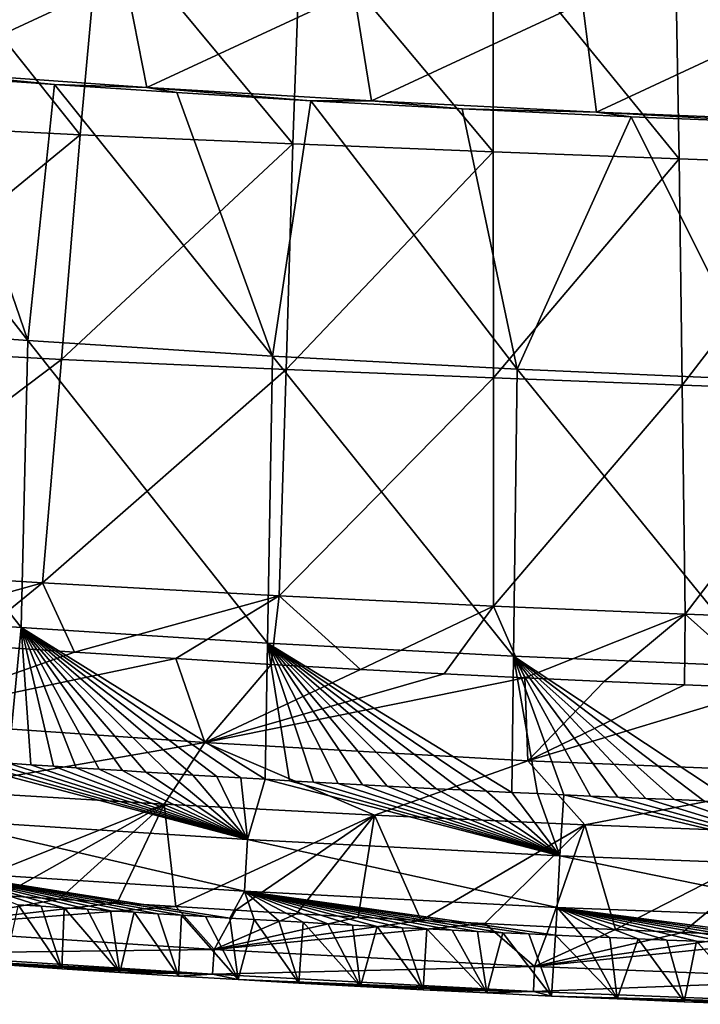
# Model space of a CAD drawing. Units: millimetres. Extents: x -302 to 303, y -411 to 69.
# Drawn here: x -89 to -47, y -410 to -350 of the extents above; entities that cross this region are included whole.
import ezdxf

# ---------------------------------------------------------------- set-up
doc = ezdxf.new("R2010")
doc.units = ezdxf.units.MM
doc.header["$LTSCALE"] = 65.185185
for name, color, linetype in [('57', 7, 'CONTINUOUS'), ('58', 7, 'CONTINUOUS'), ('60', 7, 'CONTINUOUS'), ('63', 7, 'CONTINUOUS'), ('79', 7, 'CONTINUOUS'), ('80', 7, 'CONTINUOUS'), ('83', 7, 'CONTINUOUS'), ('94', 7, 'CONTINUOUS')]:
    doc.layers.add(name, color=color, linetype=linetype)

msp = doc.modelspace()

# ---------------------------------------------------------------- linework, layer by layer
at = {"layer": '57', "linetype": 'Continuous'}
for points in [[(-94.068, -396.924, -39.343), (-79.945, -397.765, -39.37), (-93.14, -403.057, -37.509), (-94.068, -396.924, -39.343)], [(-93.14, -403.057, -37.509), (-79.945, -397.765, -39.37), (-89.745, -403.288, -37.509), (-93.14, -403.057, -37.509)], [(-89.745, -403.288, -37.509), (-79.945, -397.765, -39.37), (-86.295, -403.516, -37.509), (-89.745, -403.288, -37.509)], [(-86.295, -403.516, -37.509), (-79.945, -397.765, -39.37), (-82.786, -403.742, -37.508), (-86.295, -403.516, -37.509)], [(-82.786, -403.742, -37.508), (-79.945, -397.765, -39.37), (-79.222, -403.964, -37.508), (-82.786, -403.742, -37.508)], [(-79.945, -397.765, -39.37), (-67.2, -398.429, -39.392), (-79.222, -403.964, -37.508), (-79.945, -397.765, -39.37)], [(-79.222, -403.964, -37.508), (-67.2, -398.429, -39.392), (-75.603, -404.181, -37.508), (-79.222, -403.964, -37.508)], [(-75.603, -404.181, -37.508), (-67.2, -398.429, -39.392), (-71.928, -404.394, -37.508), (-75.603, -404.181, -37.508)], [(-71.928, -404.394, -37.508), (-67.2, -398.429, -39.392), (-68.191, -404.601, -37.508), (-71.928, -404.394, -37.508)], [(-68.191, -404.601, -37.508), (-67.2, -398.429, -39.392), (-64.39, -404.802, -37.508), (-68.191, -404.601, -37.508)], [(-67.2, -398.429, -39.392), (-54.47, -399.01, -39.406), (-64.39, -404.802, -37.508), (-67.2, -398.429, -39.392)], [(-64.39, -404.802, -37.508), (-54.47, -399.01, -39.406), (-60.529, -404.996, -37.508), (-64.39, -404.802, -37.508)], [(-60.529, -404.996, -37.508), (-54.47, -399.01, -39.406), (-56.608, -405.182, -37.508), (-60.529, -404.996, -37.508)], [(-56.608, -405.182, -37.508), (-54.47, -399.01, -39.406), (-52.624, -405.36, -37.508), (-56.608, -405.182, -37.508)], [(-54.47, -399.01, -39.406), (-41.275, -399.513, -39.412), (-52.624, -405.36, -37.508), (-54.47, -399.01, -39.406)], [(-52.624, -405.36, -37.508), (-41.275, -399.513, -39.412), (-48.572, -405.528, -37.508), (-52.624, -405.36, -37.508)], [(-48.572, -405.528, -37.508), (-41.275, -399.513, -39.412), (-44.45, -405.687, -37.508), (-48.572, -405.528, -37.508)]]:
    msp.add_3dface(points, dxfattribs=at)
at = {"layer": '58', "linetype": 'Continuous'}
for points in [[(-88.178, -369.694, -11.43), (-101.097, -353.129, -15.223), (-103.01, -368.623, -11.43), (-88.178, -369.694, -11.43)], [(-93.703, -353.695, -15.218), (-101.097, -353.129, -15.223), (-88.178, -369.694, -11.43), (-93.703, -353.695, -15.218)], [(-86.563, -354.201, -15.216), (-93.703, -353.695, -15.218), (-88.178, -369.694, -11.43), (-86.563, -354.201, -15.216)], [(-73.386, -370.637, -11.43), (-86.563, -354.201, -15.216), (-88.178, -369.694, -11.43), (-73.386, -370.637, -11.43)], [(-79.172, -354.684, -15.217), (-86.563, -354.201, -15.216), (-73.386, -370.637, -11.43), (-79.172, -354.684, -15.217)], [(-71.051, -355.174, -15.218), (-79.172, -354.684, -15.217), (-73.386, -370.637, -11.43), (-71.051, -355.174, -15.218)], [(-58.576, -371.433, -11.43), (-71.051, -355.174, -15.218), (-73.386, -370.637, -11.43), (-58.576, -371.433, -11.43)], [(-61.898, -355.671, -15.218), (-71.051, -355.174, -15.218), (-58.576, -371.433, -11.43), (-61.898, -355.671, -15.218)], [(-51.676, -356.155, -15.219), (-61.898, -355.671, -15.218), (-58.576, -371.433, -11.43), (-51.676, -356.155, -15.219)], [(-43.756, -372.066, -11.43), (-51.676, -356.155, -15.219), (-58.576, -371.433, -11.43), (-43.756, -372.066, -11.43)], [(-40.456, -356.592, -15.22), (-51.676, -356.155, -15.219), (-43.756, -372.066, -11.43), (-40.456, -356.592, -15.22)], [(-103.01, -368.623, -11.43), (-103.454, -386.002, -7.206), (-88.589, -387.069, -7.206), (-103.01, -368.623, -11.43)], [(-88.178, -369.694, -11.43), (-103.01, -368.623, -11.43), (-88.589, -387.069, -7.206), (-88.178, -369.694, -11.43)], [(-88.178, -369.694, -11.43), (-88.589, -387.069, -7.206), (-73.686, -388.011, -7.206), (-88.178, -369.694, -11.43)], [(-73.386, -370.637, -11.43), (-88.178, -369.694, -11.43), (-73.686, -388.011, -7.206), (-73.386, -370.637, -11.43)], [(-73.386, -370.637, -11.43), (-73.686, -388.011, -7.206), (-58.801, -388.804, -7.206), (-73.386, -370.637, -11.43)], [(-58.576, -371.433, -11.43), (-73.386, -370.637, -11.43), (-58.801, -388.804, -7.206), (-58.576, -371.433, -11.43)], [(-58.576, -371.433, -11.43), (-58.801, -388.804, -7.206), (-43.921, -389.434, -7.206), (-58.576, -371.433, -11.43)], [(-43.756, -372.066, -11.43), (-58.576, -371.433, -11.43), (-43.921, -389.434, -7.206), (-43.756, -372.066, -11.43)], [(-103.454, -386.002, -7.206), (-89.382, -395.28, -5.201), (-88.589, -387.069, -7.206), (-103.454, -386.002, -7.206)], [(-89.382, -395.28, -5.201), (-88.009, -395.372, -5.201), (-88.589, -387.069, -7.206), (-89.382, -395.28, -5.201)], [(-75.293, -396.172, -5.202), (-73.829, -396.258, -5.202), (-88.589, -387.069, -7.206), (-75.293, -396.172, -5.202)], [(-88.589, -387.069, -7.206), (-73.829, -396.258, -5.202), (-73.686, -388.011, -7.206), (-88.589, -387.069, -7.206)], [(-76.75, -396.085, -5.202), (-75.293, -396.172, -5.202), (-88.589, -387.069, -7.206), (-76.75, -396.085, -5.202)], [(-78.195, -395.998, -5.202), (-76.75, -396.085, -5.202), (-88.589, -387.069, -7.206), (-78.195, -395.998, -5.202)], [(-79.627, -395.91, -5.202), (-78.195, -395.998, -5.202), (-88.589, -387.069, -7.206), (-79.627, -395.91, -5.202)], [(-81.049, -395.822, -5.202), (-79.627, -395.91, -5.202), (-88.589, -387.069, -7.206), (-81.049, -395.822, -5.202)], [(-82.461, -395.733, -5.201), (-81.049, -395.822, -5.202), (-88.589, -387.069, -7.206), (-82.461, -395.733, -5.201)], [(-83.863, -395.643, -5.201), (-82.461, -395.733, -5.201), (-88.589, -387.069, -7.206), (-83.863, -395.643, -5.201)], [(-85.252, -395.554, -5.201), (-83.863, -395.643, -5.201), (-88.589, -387.069, -7.206), (-85.252, -395.554, -5.201)], [(-86.632, -395.463, -5.201), (-85.252, -395.554, -5.201), (-88.589, -387.069, -7.206), (-86.632, -395.463, -5.201)], [(-88.009, -395.372, -5.201), (-86.632, -395.463, -5.201), (-88.589, -387.069, -7.206), (-88.009, -395.372, -5.201)], [(-73.829, -396.258, -5.202), (-72.361, -396.342, -5.202), (-73.686, -388.011, -7.206), (-73.829, -396.258, -5.202)], [(-60.436, -396.977, -5.202), (-58.902, -397.052, -5.201), (-73.686, -388.011, -7.206), (-60.436, -396.977, -5.202)], [(-73.686, -388.011, -7.206), (-58.902, -397.052, -5.201), (-58.801, -388.804, -7.206), (-73.686, -388.011, -7.206)], [(-61.958, -396.902, -5.202), (-60.436, -396.977, -5.202), (-73.686, -388.011, -7.206), (-61.958, -396.902, -5.202)], [(-63.467, -396.825, -5.202), (-61.958, -396.902, -5.202), (-73.686, -388.011, -7.206), (-63.467, -396.825, -5.202)], [(-64.96, -396.748, -5.202), (-63.467, -396.825, -5.202), (-73.686, -388.011, -7.206), (-64.96, -396.748, -5.202)], [(-66.445, -396.67, -5.202), (-64.96, -396.748, -5.202), (-73.686, -388.011, -7.206), (-66.445, -396.67, -5.202)], [(-67.929, -396.59, -5.202), (-66.445, -396.67, -5.202), (-73.686, -388.011, -7.206), (-67.929, -396.59, -5.202)], [(-69.411, -396.508, -5.202), (-67.929, -396.59, -5.202), (-73.686, -388.011, -7.206), (-69.411, -396.508, -5.202)], [(-70.889, -396.426, -5.202), (-69.411, -396.508, -5.202), (-73.686, -388.011, -7.206), (-70.889, -396.426, -5.202)], [(-72.361, -396.342, -5.202), (-70.889, -396.426, -5.202), (-73.686, -388.011, -7.206), (-72.361, -396.342, -5.202)], [(-58.902, -397.052, -5.201), (-57.343, -397.126, -5.201), (-58.801, -388.804, -7.206), (-58.902, -397.052, -5.201)], [(-47.271, -397.56, -5.2), (-45.444, -397.631, -5.2), (-58.801, -388.804, -7.206), (-47.271, -397.56, -5.2)], [(-58.801, -388.804, -7.206), (-45.444, -397.631, -5.2), (-43.921, -389.434, -7.206), (-58.801, -388.804, -7.206)], [(-49.051, -397.489, -5.201), (-47.271, -397.56, -5.2), (-58.801, -388.804, -7.206), (-49.051, -397.489, -5.201)], [(-50.791, -397.417, -5.201), (-49.051, -397.489, -5.201), (-58.801, -388.804, -7.206), (-50.791, -397.417, -5.201)], [(-52.483, -397.345, -5.201), (-50.791, -397.417, -5.201), (-58.801, -388.804, -7.206), (-52.483, -397.345, -5.201)], [(-54.132, -397.273, -5.201), (-52.483, -397.345, -5.201), (-58.801, -388.804, -7.206), (-54.132, -397.273, -5.201)], [(-55.751, -397.2, -5.201), (-54.132, -397.273, -5.201), (-58.801, -388.804, -7.206), (-55.751, -397.2, -5.201)], [(-57.343, -397.126, -5.201), (-55.751, -397.2, -5.201), (-58.801, -388.804, -7.206), (-57.343, -397.126, -5.201)]]:
    msp.add_3dface(points, dxfattribs=at)
at = {"layer": '60', "linetype": 'Continuous'}
for points in [[(-98.521, -356.551, -82.669), (-96.322, -343.052, -97.525), (-85.02, -357.242, -82.672), (-98.521, -356.551, -82.669)], [(-96.322, -343.052, -97.525), (-83.794, -343.762, -97.503), (-85.02, -357.242, -82.672), (-96.322, -343.052, -97.525)], [(-85.02, -357.242, -82.672), (-83.794, -343.762, -97.503), (-72.145, -357.795, -82.675), (-85.02, -357.242, -82.672)], [(-83.794, -343.762, -97.503), (-71.665, -344.347, -97.484), (-72.145, -357.795, -82.675), (-83.794, -343.762, -97.503)], [(-72.145, -357.795, -82.675), (-71.665, -344.347, -97.484), (-60.018, -358.27, -82.677), (-72.145, -357.795, -82.675)], [(-71.665, -344.347, -97.484), (-60.018, -344.867, -97.468), (-60.018, -358.27, -82.677), (-71.665, -344.347, -97.484)], [(-60.018, -344.867, -97.468), (-49.018, -345.343, -97.455), (-48.779, -358.703, -82.679), (-60.018, -344.867, -97.468)], [(-60.018, -358.27, -82.677), (-60.018, -344.867, -97.468), (-48.779, -358.703, -82.679), (-60.018, -358.27, -82.677)], [(-49.018, -345.343, -97.455), (-38.656, -345.759, -97.445), (-38.34, -359.081, -82.68), (-49.018, -345.343, -97.455)], [(-48.779, -358.703, -82.679), (-49.018, -345.343, -97.455), (-38.34, -359.081, -82.68), (-48.779, -358.703, -82.679)], [(-98.521, -356.551, -82.669), (-85.02, -357.242, -82.672), (-100.609, -370.058, -66.961), (-98.521, -356.551, -82.669)], [(-100.609, -370.058, -66.961), (-85.02, -357.242, -82.672), (-86.143, -370.833, -66.951), (-100.609, -370.058, -66.961)], [(-85.02, -357.242, -82.672), (-72.145, -357.795, -82.675), (-86.143, -370.833, -66.951), (-85.02, -357.242, -82.672)], [(-86.143, -370.833, -66.951), (-72.145, -357.795, -82.675), (-72.562, -371.447, -66.943), (-86.143, -370.833, -66.951)], [(-72.145, -357.795, -82.675), (-60.018, -358.27, -82.677), (-72.562, -371.447, -66.943), (-72.145, -357.795, -82.675)], [(-72.562, -371.447, -66.943), (-60.018, -358.27, -82.677), (-60.015, -371.952, -66.936), (-72.562, -371.447, -66.943)], [(-60.018, -358.27, -82.677), (-48.779, -358.703, -82.679), (-60.015, -371.952, -66.936), (-60.018, -358.27, -82.677)], [(-60.015, -371.952, -66.936), (-48.779, -358.703, -82.679), (-48.589, -372.39, -66.932), (-60.015, -371.952, -66.936)], [(-48.779, -358.703, -82.679), (-38.34, -359.081, -82.68), (-48.589, -372.39, -66.932), (-48.779, -358.703, -82.679)], [(-48.589, -372.39, -66.932), (-38.34, -359.081, -82.68), (-38.097, -372.762, -66.929), (-48.589, -372.39, -66.932)], [(-100.609, -370.058, -66.961), (-86.143, -370.833, -66.951), (-102.787, -383.394, -50.518), (-100.609, -370.058, -66.961)], [(-102.787, -383.394, -50.518), (-86.143, -370.833, -66.951), (-87.296, -384.371, -50.49), (-102.787, -383.394, -50.518)], [(-86.143, -370.833, -66.951), (-72.562, -371.447, -66.943), (-87.296, -384.371, -50.49), (-86.143, -370.833, -66.951)], [(-87.296, -384.371, -50.49), (-72.562, -371.447, -66.943), (-72.985, -385.153, -50.466), (-87.296, -384.371, -50.49)], [(-72.562, -371.447, -66.943), (-60.015, -371.952, -66.936), (-72.985, -385.153, -50.466), (-72.562, -371.447, -66.943)], [(-72.985, -385.153, -50.466), (-60.015, -371.952, -66.936), (-60.011, -385.769, -50.446), (-72.985, -385.153, -50.466)], [(-60.015, -371.952, -66.936), (-48.589, -372.39, -66.932), (-60.011, -385.769, -50.446), (-60.015, -371.952, -66.936)], [(-60.011, -385.769, -50.446), (-48.589, -372.39, -66.932), (-48.405, -386.256, -50.431), (-60.011, -385.769, -50.446)], [(-48.589, -372.39, -66.932), (-38.097, -372.762, -66.929), (-48.405, -386.256, -50.431), (-48.589, -372.39, -66.932)], [(-48.405, -386.256, -50.431), (-38.097, -372.762, -66.929), (-37.863, -386.637, -50.421), (-48.405, -386.256, -50.431)], [(-102.787, -383.394, -50.518), (-87.296, -384.371, -50.49), (-98.908, -387.62, -45.485), (-102.787, -383.394, -50.518)], [(-98.908, -387.62, -45.485), (-87.296, -384.371, -50.49), (-91.922, -388.117, -45.44), (-98.908, -387.62, -45.485)], [(-91.922, -388.117, -45.44), (-87.296, -384.371, -50.49), (-85.371, -388.559, -45.398), (-91.922, -388.117, -45.44)], [(-87.296, -384.371, -50.49), (-72.985, -385.153, -50.466), (-85.371, -388.559, -45.398), (-87.296, -384.371, -50.49)], [(-85.371, -388.559, -45.398), (-72.985, -385.153, -50.466), (-79.227, -388.951, -45.358), (-85.371, -388.559, -45.398)], [(-79.227, -388.951, -45.358), (-72.985, -385.153, -50.466), (-73.464, -389.298, -45.323), (-79.227, -388.951, -45.358)], [(-73.464, -389.298, -45.323), (-72.985, -385.153, -50.466), (-68.061, -389.605, -45.293), (-73.464, -389.298, -45.323)], [(-72.985, -385.153, -50.466), (-60.011, -385.769, -50.446), (-68.061, -389.605, -45.293), (-72.985, -385.153, -50.466)], [(-68.061, -389.605, -45.293), (-60.011, -385.769, -50.446), (-62.986, -389.876, -45.267), (-68.061, -389.605, -45.293)], [(-62.986, -389.876, -45.267), (-60.011, -385.769, -50.446), (-58.119, -390.119, -45.246), (-62.986, -389.876, -45.267)], [(-60.011, -385.769, -50.446), (-48.405, -386.256, -50.431), (-58.119, -390.119, -45.246), (-60.011, -385.769, -50.446)], [(-58.119, -390.119, -45.246), (-48.405, -386.256, -50.431), (-53.303, -390.341, -45.232), (-58.119, -390.119, -45.246)], [(-53.303, -390.341, -45.232), (-48.405, -386.256, -50.431), (-48.439, -390.547, -45.222), (-53.303, -390.341, -45.232)], [(-48.439, -390.547, -45.222), (-48.405, -386.256, -50.431), (-43.386, -390.741, -45.217), (-48.439, -390.547, -45.222)], [(-48.405, -386.256, -50.431), (-37.863, -386.637, -50.421), (-43.386, -390.741, -45.217), (-48.405, -386.256, -50.431)]]:
    msp.add_3dface(points, dxfattribs=at)
at = {"layer": '63', "linetype": 'Continuous'}
for points in [[(-86.127, -407.722, -30.825), (-88.768, -403.851, -10.59), (-89.572, -407.495, -30.825), (-86.127, -407.722, -30.825)], [(-87.381, -403.943, -10.59), (-88.768, -403.851, -10.59), (-86.127, -407.722, -30.825), (-87.381, -403.943, -10.59)], [(-85.991, -404.034, -10.591), (-87.381, -403.943, -10.59), (-86.127, -407.722, -30.825), (-85.991, -404.034, -10.591)], [(-82.624, -407.946, -30.825), (-85.991, -404.034, -10.591), (-86.127, -407.722, -30.825), (-82.624, -407.946, -30.825)], [(-84.592, -404.124, -10.591), (-85.991, -404.034, -10.591), (-82.624, -407.946, -30.825), (-84.592, -404.124, -10.591)], [(-83.181, -404.215, -10.591), (-84.592, -404.124, -10.591), (-82.624, -407.946, -30.825), (-83.181, -404.215, -10.591)], [(-81.76, -404.304, -10.591), (-83.181, -404.215, -10.591), (-82.624, -407.946, -30.825), (-81.76, -404.304, -10.591)], [(-79.066, -408.167, -30.825), (-81.76, -404.304, -10.591), (-82.624, -407.946, -30.825), (-79.066, -408.167, -30.825)], [(-80.327, -404.393, -10.591), (-81.76, -404.304, -10.591), (-79.066, -408.167, -30.825), (-80.327, -404.393, -10.591)], [(-78.885, -404.482, -10.591), (-80.327, -404.393, -10.591), (-79.066, -408.167, -30.825), (-78.885, -404.482, -10.591)], [(-75.454, -408.383, -30.825), (-78.885, -404.482, -10.591), (-79.066, -408.167, -30.825), (-75.454, -408.383, -30.825)], [(-77.429, -404.57, -10.591), (-78.885, -404.482, -10.591), (-75.454, -408.383, -30.825), (-77.429, -404.57, -10.591)], [(-75.962, -404.658, -10.591), (-77.429, -404.57, -10.591), (-75.454, -408.383, -30.825), (-75.962, -404.658, -10.591)], [(-74.485, -404.744, -10.591), (-75.962, -404.658, -10.591), (-75.454, -408.383, -30.825), (-74.485, -404.744, -10.591)], [(-71.785, -408.594, -30.825), (-74.485, -404.744, -10.591), (-75.454, -408.383, -30.825), (-71.785, -408.594, -30.825)], [(-73.005, -404.83, -10.591), (-74.485, -404.744, -10.591), (-71.785, -408.594, -30.825), (-73.005, -404.83, -10.591)], [(-71.521, -404.914, -10.591), (-73.005, -404.83, -10.591), (-71.785, -408.594, -30.825), (-71.521, -404.914, -10.591)], [(-68.054, -408.8, -30.825), (-71.521, -404.914, -10.591), (-71.785, -408.594, -30.825), (-68.054, -408.8, -30.825)], [(-70.032, -404.998, -10.591), (-71.521, -404.914, -10.591), (-68.054, -408.8, -30.825), (-70.032, -404.998, -10.591)], [(-68.537, -405.08, -10.591), (-70.032, -404.998, -10.591), (-68.054, -408.8, -30.825), (-68.537, -405.08, -10.591)], [(-67.04, -405.16, -10.591), (-68.537, -405.08, -10.591), (-68.054, -408.8, -30.825), (-67.04, -405.16, -10.591)], [(-64.26, -409, -30.825), (-67.04, -405.16, -10.591), (-68.054, -408.8, -30.825), (-64.26, -409, -30.825)], [(-65.542, -405.24, -10.591), (-67.04, -405.16, -10.591), (-64.26, -409, -30.825), (-65.542, -405.24, -10.591)], [(-64.037, -405.318, -10.591), (-65.542, -405.24, -10.591), (-64.26, -409, -30.825), (-64.037, -405.318, -10.591)], [(-60.405, -409.193, -30.825), (-64.037, -405.318, -10.591), (-64.26, -409, -30.825), (-60.405, -409.193, -30.825)], [(-62.516, -405.395, -10.591), (-64.037, -405.318, -10.591), (-60.405, -409.193, -30.825), (-62.516, -405.395, -10.591)], [(-60.981, -405.471, -10.591), (-62.516, -405.395, -10.591), (-60.405, -409.193, -30.825), (-60.981, -405.471, -10.591)], [(-59.434, -405.547, -10.591), (-60.981, -405.471, -10.591), (-60.405, -409.193, -30.825), (-59.434, -405.547, -10.591)], [(-56.491, -409.378, -30.825), (-59.434, -405.547, -10.591), (-60.405, -409.193, -30.825), (-56.491, -409.378, -30.825)], [(-57.864, -405.621, -10.591), (-59.434, -405.547, -10.591), (-56.491, -409.378, -30.825), (-57.864, -405.621, -10.591)], [(-56.259, -405.696, -10.591), (-57.864, -405.621, -10.591), (-56.491, -409.378, -30.825), (-56.259, -405.696, -10.591)], [(-52.513, -409.554, -30.825), (-56.259, -405.696, -10.591), (-56.491, -409.378, -30.825), (-52.513, -409.554, -30.825)], [(-54.628, -405.77, -10.59), (-56.259, -405.696, -10.591), (-52.513, -409.554, -30.825), (-54.628, -405.77, -10.59)], [(-52.965, -405.843, -10.59), (-54.628, -405.77, -10.59), (-52.513, -409.554, -30.825), (-52.965, -405.843, -10.59)], [(-51.26, -405.915, -10.59), (-52.965, -405.843, -10.59), (-52.513, -409.554, -30.825), (-51.26, -405.915, -10.59)], [(-48.468, -409.722, -30.825), (-51.26, -405.915, -10.59), (-52.513, -409.554, -30.825), (-48.468, -409.722, -30.825)], [(-49.507, -405.988, -10.59), (-51.26, -405.915, -10.59), (-48.468, -409.722, -30.825), (-49.507, -405.988, -10.59)], [(-47.712, -406.06, -10.59), (-49.507, -405.988, -10.59), (-48.468, -409.722, -30.825), (-47.712, -406.06, -10.59)], [(-44.353, -409.879, -30.825), (-47.712, -406.06, -10.59), (-48.468, -409.722, -30.825), (-44.353, -409.879, -30.825)], [(-45.87, -406.131, -10.59), (-47.712, -406.06, -10.59), (-44.353, -409.879, -30.825), (-45.87, -406.131, -10.59)]]:
    msp.add_3dface(points, dxfattribs=at)
at = {"layer": '79', "linetype": 'Continuous'}
for points in [[(-91.922, -388.117, -45.44), (-85.371, -388.559, -45.398), (-96.999, -392.684, -41.13), (-91.922, -388.117, -45.44)], [(-85.371, -388.559, -45.398), (-79.227, -388.951, -45.358), (-96.999, -392.684, -41.13), (-85.371, -388.559, -45.398)], [(-79.227, -388.951, -45.358), (-77.471, -394.03, -41.062), (-96.999, -392.684, -41.13), (-79.227, -388.951, -45.358)], [(-79.227, -388.951, -45.358), (-73.464, -389.298, -45.323), (-77.471, -394.03, -41.062), (-79.227, -388.951, -45.358)], [(-73.464, -389.298, -45.323), (-68.061, -389.605, -45.293), (-77.471, -394.03, -41.062), (-73.464, -389.298, -45.323)], [(-68.061, -389.605, -45.293), (-62.986, -389.876, -45.267), (-77.471, -394.03, -41.062), (-68.061, -389.605, -45.293)], [(-62.986, -389.876, -45.267), (-58.119, -390.119, -45.246), (-77.471, -394.03, -41.062), (-62.986, -389.876, -45.267)], [(-58.119, -390.119, -45.246), (-57.93, -395.136, -41.007), (-77.471, -394.03, -41.062), (-58.119, -390.119, -45.246)], [(-58.119, -390.119, -45.246), (-53.303, -390.341, -45.232), (-57.93, -395.136, -41.007), (-58.119, -390.119, -45.246)], [(-53.303, -390.341, -45.232), (-48.439, -390.547, -45.222), (-57.93, -395.136, -41.007), (-53.303, -390.341, -45.232)], [(-48.439, -390.547, -45.222), (-43.386, -390.741, -45.217), (-57.93, -395.136, -41.007), (-48.439, -390.547, -45.222)], [(-43.386, -390.741, -45.217), (-38.379, -395.93, -40.991), (-57.93, -395.136, -41.007), (-43.386, -390.741, -45.217)], [(-77.471, -394.03, -41.062), (-94.068, -396.924, -39.343), (-96.999, -392.684, -41.13), (-77.471, -394.03, -41.062)], [(-79.945, -397.765, -39.37), (-94.068, -396.924, -39.343), (-77.471, -394.03, -41.062), (-79.945, -397.765, -39.37)], [(-67.2, -398.429, -39.392), (-79.945, -397.765, -39.37), (-77.471, -394.03, -41.062), (-67.2, -398.429, -39.392)], [(-57.93, -395.136, -41.007), (-67.2, -398.429, -39.392), (-77.471, -394.03, -41.062), (-57.93, -395.136, -41.007)], [(-54.47, -399.01, -39.406), (-67.2, -398.429, -39.392), (-57.93, -395.136, -41.007), (-54.47, -399.01, -39.406)], [(-38.379, -395.93, -40.991), (-54.47, -399.01, -39.406), (-57.93, -395.136, -41.007), (-38.379, -395.93, -40.991)], [(-41.275, -399.513, -39.412), (-54.47, -399.01, -39.406), (-38.379, -395.93, -40.991), (-41.275, -399.513, -39.412)]]:
    msp.add_3dface(points, dxfattribs=at)
at = {"layer": '80', "linetype": 'Continuous'}
for points in [[(-89.745, -403.288, -37.509), (-86.295, -403.516, -37.509), (-96.291, -405.291, -36.063), (-89.745, -403.288, -37.509)], [(-86.295, -403.516, -37.509), (-82.786, -403.742, -37.508), (-96.291, -405.291, -36.063), (-86.295, -403.516, -37.509)], [(-82.786, -403.742, -37.508), (-79.222, -403.964, -37.508), (-96.291, -405.291, -36.063), (-82.786, -403.742, -37.508)], [(-96.291, -405.291, -36.063), (-79.222, -403.964, -37.508), (-76.914, -406.556, -36.063), (-96.291, -405.291, -36.063)], [(-79.222, -403.964, -37.508), (-75.603, -404.181, -37.508), (-76.914, -406.556, -36.063), (-79.222, -403.964, -37.508)], [(-75.603, -404.181, -37.508), (-71.928, -404.394, -37.508), (-76.914, -406.556, -36.063), (-75.603, -404.181, -37.508)], [(-71.928, -404.394, -37.508), (-68.191, -404.601, -37.508), (-76.914, -406.556, -36.063), (-71.928, -404.394, -37.508)], [(-68.191, -404.601, -37.508), (-64.39, -404.802, -37.508), (-76.914, -406.556, -36.063), (-68.191, -404.601, -37.508)], [(-96.291, -405.291, -36.063), (-76.914, -406.556, -36.063), (-96.398, -406.796, -33.65), (-96.291, -405.291, -36.063)], [(-64.39, -404.802, -37.508), (-60.529, -404.996, -37.508), (-76.914, -406.556, -36.063), (-64.39, -404.802, -37.508)], [(-76.914, -406.556, -36.063), (-60.529, -404.996, -37.508), (-57.519, -407.591, -36.062), (-76.914, -406.556, -36.063)], [(-60.529, -404.996, -37.508), (-56.608, -405.182, -37.508), (-57.519, -407.591, -36.062), (-60.529, -404.996, -37.508)], [(-56.608, -405.182, -37.508), (-52.624, -405.36, -37.508), (-57.519, -407.591, -36.062), (-56.608, -405.182, -37.508)], [(-52.624, -405.36, -37.508), (-48.572, -405.528, -37.508), (-57.519, -407.591, -36.062), (-52.624, -405.36, -37.508)], [(-48.572, -405.528, -37.508), (-44.45, -405.687, -37.508), (-57.519, -407.591, -36.062), (-48.572, -405.528, -37.508)], [(-44.45, -405.687, -37.508), (-40.259, -405.834, -37.508), (-57.519, -407.591, -36.062), (-44.45, -405.687, -37.508)], [(-57.519, -407.591, -36.062), (-40.259, -405.834, -37.508), (-38.109, -408.353, -36.062), (-57.519, -407.591, -36.062)], [(-96.398, -406.796, -33.65), (-76.914, -406.556, -36.063), (-77.004, -408.062, -33.65), (-96.398, -406.796, -33.65)], [(-96.299, -407.033, -30.826), (-96.398, -406.796, -33.65), (-77.004, -408.062, -33.65), (-96.299, -407.033, -30.826)], [(-92.962, -407.265, -30.825), (-96.299, -407.033, -30.826), (-77.004, -408.062, -33.65), (-92.962, -407.265, -30.825)], [(-76.914, -406.556, -36.063), (-57.519, -407.591, -36.062), (-77.004, -408.062, -33.65), (-76.914, -406.556, -36.063)], [(-89.572, -407.495, -30.825), (-92.962, -407.265, -30.825), (-77.004, -408.062, -33.65), (-89.572, -407.495, -30.825)], [(-86.127, -407.722, -30.825), (-89.572, -407.495, -30.825), (-77.004, -408.062, -33.65), (-86.127, -407.722, -30.825)], [(-82.624, -407.946, -30.825), (-86.127, -407.722, -30.825), (-77.004, -408.062, -33.65), (-82.624, -407.946, -30.825)], [(-77.004, -408.062, -33.65), (-57.519, -407.591, -36.062), (-57.59, -409.098, -33.649), (-77.004, -408.062, -33.65)], [(-57.519, -407.591, -36.062), (-38.109, -408.353, -36.062), (-57.59, -409.098, -33.649), (-57.519, -407.591, -36.062)], [(-79.066, -408.167, -30.825), (-82.624, -407.946, -30.825), (-77.004, -408.062, -33.65), (-79.066, -408.167, -30.825)], [(-75.454, -408.383, -30.825), (-79.066, -408.167, -30.825), (-77.004, -408.062, -33.65), (-75.454, -408.383, -30.825)], [(-75.454, -408.383, -30.825), (-77.004, -408.062, -33.65), (-57.59, -409.098, -33.649), (-75.454, -408.383, -30.825)], [(-71.785, -408.594, -30.825), (-75.454, -408.383, -30.825), (-57.59, -409.098, -33.649), (-71.785, -408.594, -30.825)], [(-68.054, -408.8, -30.825), (-71.785, -408.594, -30.825), (-57.59, -409.098, -33.649), (-68.054, -408.8, -30.825)], [(-64.26, -409, -30.825), (-68.054, -408.8, -30.825), (-57.59, -409.098, -33.649), (-64.26, -409, -30.825)], [(-57.59, -409.098, -33.649), (-38.109, -408.353, -36.062), (-38.157, -409.861, -33.649), (-57.59, -409.098, -33.649)], [(-60.405, -409.193, -30.825), (-64.26, -409, -30.825), (-57.59, -409.098, -33.649), (-60.405, -409.193, -30.825)], [(-56.491, -409.378, -30.825), (-60.405, -409.193, -30.825), (-57.59, -409.098, -33.649), (-56.491, -409.378, -30.825)], [(-56.491, -409.378, -30.825), (-57.59, -409.098, -33.649), (-38.157, -409.861, -33.649), (-56.491, -409.378, -30.825)], [(-52.513, -409.554, -30.825), (-56.491, -409.378, -30.825), (-38.157, -409.861, -33.649), (-52.513, -409.554, -30.825)], [(-48.468, -409.722, -30.825), (-52.513, -409.554, -30.825), (-38.157, -409.861, -33.649), (-48.468, -409.722, -30.825)], [(-44.353, -409.879, -30.825), (-48.468, -409.722, -30.825), (-38.157, -409.861, -33.649), (-44.353, -409.879, -30.825)]]:
    msp.add_3dface(points, dxfattribs=at)
at = {"layer": '83', "linetype": 'Continuous'}
for points in [[(-82.286, -347.698, -18.073), (-96.103, -346.731, -18.075), (-94.578, -353.415, -15.272), (-82.286, -347.698, -18.073)], [(-82.286, -347.698, -18.073), (-94.578, -353.415, -15.272), (-80.988, -354.367, -15.267), (-82.286, -347.698, -18.073)], [(-68.456, -348.545, -18.07), (-82.286, -347.698, -18.073), (-80.988, -354.367, -15.267), (-68.456, -348.545, -18.07)], [(-68.456, -348.545, -18.07), (-80.988, -354.367, -15.267), (-67.384, -355.186, -15.266), (-68.456, -348.545, -18.07)], [(-54.623, -349.257, -18.067), (-68.456, -348.545, -18.07), (-67.384, -355.186, -15.266), (-54.623, -349.257, -18.067)], [(-54.623, -349.257, -18.067), (-67.384, -355.186, -15.266), (-53.772, -355.875, -15.266), (-54.623, -349.257, -18.067)], [(-40.786, -349.821, -18.066), (-54.623, -349.257, -18.067), (-53.772, -355.875, -15.266), (-40.786, -349.821, -18.066)], [(-40.786, -349.821, -18.066), (-53.772, -355.875, -15.266), (-40.152, -356.419, -15.265), (-40.786, -349.821, -18.066)], [(-93.703, -353.695, -15.218), (-86.563, -354.201, -15.216), (-94.578, -353.415, -15.272), (-93.703, -353.695, -15.218)], [(-94.578, -353.415, -15.272), (-86.563, -354.201, -15.216), (-80.988, -354.367, -15.267), (-94.578, -353.415, -15.272)], [(-86.563, -354.201, -15.216), (-79.172, -354.684, -15.217), (-80.988, -354.367, -15.267), (-86.563, -354.201, -15.216)], [(-79.172, -354.684, -15.217), (-71.051, -355.174, -15.218), (-80.988, -354.367, -15.267), (-79.172, -354.684, -15.217)], [(-80.988, -354.367, -15.267), (-71.051, -355.174, -15.218), (-67.384, -355.186, -15.266), (-80.988, -354.367, -15.267)], [(-71.051, -355.174, -15.218), (-61.898, -355.671, -15.218), (-67.384, -355.186, -15.266), (-71.051, -355.174, -15.218)], [(-67.384, -355.186, -15.266), (-61.898, -355.671, -15.218), (-53.772, -355.875, -15.266), (-67.384, -355.186, -15.266)], [(-61.898, -355.671, -15.218), (-51.676, -356.155, -15.219), (-53.772, -355.875, -15.266), (-61.898, -355.671, -15.218)], [(-51.676, -356.155, -15.219), (-40.456, -356.592, -15.22), (-53.772, -355.875, -15.266), (-51.676, -356.155, -15.219)], [(-53.772, -355.875, -15.266), (-40.456, -356.592, -15.22), (-40.152, -356.419, -15.265), (-53.772, -355.875, -15.266)]]:
    msp.add_3dface(points, dxfattribs=at)
at = {"layer": '94', "linetype": 'Continuous'}
for points in [[(-74.893, -399.9, -5.309), (-93.479, -395, -5.2), (-93.772, -398.687, -5.307), (-74.893, -399.9, -5.309)], [(-92.113, -395.095, -5.2), (-93.479, -395, -5.2), (-74.893, -399.9, -5.309), (-92.113, -395.095, -5.2)], [(-90.748, -395.188, -5.2), (-92.113, -395.095, -5.2), (-74.893, -399.9, -5.309), (-90.748, -395.188, -5.2)], [(-89.382, -395.28, -5.201), (-90.748, -395.188, -5.2), (-74.893, -399.9, -5.309), (-89.382, -395.28, -5.201)], [(-88.009, -395.372, -5.201), (-89.382, -395.28, -5.201), (-74.893, -399.9, -5.309), (-88.009, -395.372, -5.201)], [(-86.632, -395.463, -5.201), (-88.009, -395.372, -5.201), (-74.893, -399.9, -5.309), (-86.632, -395.463, -5.201)], [(-85.252, -395.554, -5.201), (-86.632, -395.463, -5.201), (-74.893, -399.9, -5.309), (-85.252, -395.554, -5.201)], [(-83.863, -395.643, -5.201), (-85.252, -395.554, -5.201), (-74.893, -399.9, -5.309), (-83.863, -395.643, -5.201)], [(-82.461, -395.733, -5.201), (-83.863, -395.643, -5.201), (-74.893, -399.9, -5.309), (-82.461, -395.733, -5.201)], [(-81.049, -395.822, -5.202), (-82.461, -395.733, -5.201), (-74.893, -399.9, -5.309), (-81.049, -395.822, -5.202)], [(-79.627, -395.91, -5.202), (-81.049, -395.822, -5.202), (-74.893, -399.9, -5.309), (-79.627, -395.91, -5.202)], [(-78.195, -395.998, -5.202), (-79.627, -395.91, -5.202), (-74.893, -399.9, -5.309), (-78.195, -395.998, -5.202)], [(-76.75, -396.085, -5.202), (-78.195, -395.998, -5.202), (-74.893, -399.9, -5.309), (-76.75, -396.085, -5.202)], [(-75.293, -396.172, -5.202), (-76.75, -396.085, -5.202), (-74.893, -399.9, -5.309), (-75.293, -396.172, -5.202)], [(-73.829, -396.258, -5.202), (-75.293, -396.172, -5.202), (-74.893, -399.9, -5.309), (-73.829, -396.258, -5.202)], [(-56.001, -400.891, -5.308), (-73.829, -396.258, -5.202), (-74.893, -399.9, -5.309), (-56.001, -400.891, -5.308)], [(-72.361, -396.342, -5.202), (-73.829, -396.258, -5.202), (-56.001, -400.891, -5.308), (-72.361, -396.342, -5.202)], [(-70.889, -396.426, -5.202), (-72.361, -396.342, -5.202), (-56.001, -400.891, -5.308), (-70.889, -396.426, -5.202)], [(-69.411, -396.508, -5.202), (-70.889, -396.426, -5.202), (-56.001, -400.891, -5.308), (-69.411, -396.508, -5.202)], [(-67.929, -396.59, -5.202), (-69.411, -396.508, -5.202), (-56.001, -400.891, -5.308), (-67.929, -396.59, -5.202)], [(-66.445, -396.67, -5.202), (-67.929, -396.59, -5.202), (-56.001, -400.891, -5.308), (-66.445, -396.67, -5.202)], [(-64.96, -396.748, -5.202), (-66.445, -396.67, -5.202), (-56.001, -400.891, -5.308), (-64.96, -396.748, -5.202)], [(-63.467, -396.825, -5.202), (-64.96, -396.748, -5.202), (-56.001, -400.891, -5.308), (-63.467, -396.825, -5.202)], [(-61.958, -396.902, -5.202), (-63.467, -396.825, -5.202), (-56.001, -400.891, -5.308), (-61.958, -396.902, -5.202)], [(-60.436, -396.977, -5.202), (-61.958, -396.902, -5.202), (-56.001, -400.891, -5.308), (-60.436, -396.977, -5.202)], [(-58.902, -397.052, -5.201), (-60.436, -396.977, -5.202), (-56.001, -400.891, -5.308), (-58.902, -397.052, -5.201)], [(-57.343, -397.126, -5.201), (-58.902, -397.052, -5.201), (-56.001, -400.891, -5.308), (-57.343, -397.126, -5.201)], [(-55.751, -397.2, -5.201), (-57.343, -397.126, -5.201), (-56.001, -400.891, -5.308), (-55.751, -397.2, -5.201)], [(-37.095, -401.618, -5.307), (-55.751, -397.2, -5.201), (-56.001, -400.891, -5.308), (-37.095, -401.618, -5.307)], [(-54.132, -397.273, -5.201), (-55.751, -397.2, -5.201), (-37.095, -401.618, -5.307), (-54.132, -397.273, -5.201)], [(-52.483, -397.345, -5.201), (-54.132, -397.273, -5.201), (-37.095, -401.618, -5.307), (-52.483, -397.345, -5.201)], [(-50.791, -397.417, -5.201), (-52.483, -397.345, -5.201), (-37.095, -401.618, -5.307), (-50.791, -397.417, -5.201)], [(-49.051, -397.489, -5.201), (-50.791, -397.417, -5.201), (-37.095, -401.618, -5.307), (-49.051, -397.489, -5.201)], [(-47.271, -397.56, -5.2), (-49.051, -397.489, -5.201), (-37.095, -401.618, -5.307), (-47.271, -397.56, -5.2)], [(-93.772, -398.687, -5.307), (-93.989, -401.812, -7.29), (-75.077, -403.028, -7.292), (-93.772, -398.687, -5.307)], [(-74.893, -399.9, -5.309), (-93.772, -398.687, -5.307), (-75.077, -403.028, -7.292), (-74.893, -399.9, -5.309)], [(-74.893, -399.9, -5.309), (-75.077, -403.028, -7.292), (-56.144, -404.02, -7.291), (-74.893, -399.9, -5.309)], [(-56.001, -400.891, -5.308), (-74.893, -399.9, -5.309), (-56.144, -404.02, -7.291), (-56.001, -400.891, -5.308)], [(-56.001, -400.891, -5.308), (-56.144, -404.02, -7.291), (-37.192, -404.749, -7.29), (-56.001, -400.891, -5.308)], [(-37.095, -401.618, -5.307), (-56.001, -400.891, -5.308), (-37.192, -404.749, -7.29), (-37.095, -401.618, -5.307)], [(-88.768, -403.851, -10.59), (-87.381, -403.943, -10.59), (-93.989, -401.812, -7.29), (-88.768, -403.851, -10.59)], [(-87.381, -403.943, -10.59), (-85.991, -404.034, -10.591), (-93.989, -401.812, -7.29), (-87.381, -403.943, -10.59)], [(-85.991, -404.034, -10.591), (-84.592, -404.124, -10.591), (-93.989, -401.812, -7.29), (-85.991, -404.034, -10.591)], [(-84.592, -404.124, -10.591), (-83.181, -404.215, -10.591), (-93.989, -401.812, -7.29), (-84.592, -404.124, -10.591)], [(-83.181, -404.215, -10.591), (-81.76, -404.304, -10.591), (-93.989, -401.812, -7.29), (-83.181, -404.215, -10.591)], [(-81.76, -404.304, -10.591), (-80.327, -404.393, -10.591), (-93.989, -401.812, -7.29), (-81.76, -404.304, -10.591)], [(-80.327, -404.393, -10.591), (-78.885, -404.482, -10.591), (-93.989, -401.812, -7.29), (-80.327, -404.393, -10.591)], [(-78.885, -404.482, -10.591), (-77.429, -404.57, -10.591), (-93.989, -401.812, -7.29), (-78.885, -404.482, -10.591)], [(-77.429, -404.57, -10.591), (-75.962, -404.658, -10.591), (-93.989, -401.812, -7.29), (-77.429, -404.57, -10.591)], [(-93.989, -401.812, -7.29), (-75.962, -404.658, -10.591), (-75.077, -403.028, -7.292), (-93.989, -401.812, -7.29)], [(-75.962, -404.658, -10.591), (-74.485, -404.744, -10.591), (-75.077, -403.028, -7.292), (-75.962, -404.658, -10.591)], [(-74.485, -404.744, -10.591), (-73.005, -404.83, -10.591), (-75.077, -403.028, -7.292), (-74.485, -404.744, -10.591)], [(-73.005, -404.83, -10.591), (-71.521, -404.914, -10.591), (-75.077, -403.028, -7.292), (-73.005, -404.83, -10.591)], [(-71.521, -404.914, -10.591), (-70.032, -404.998, -10.591), (-75.077, -403.028, -7.292), (-71.521, -404.914, -10.591)], [(-70.032, -404.998, -10.591), (-68.537, -405.08, -10.591), (-75.077, -403.028, -7.292), (-70.032, -404.998, -10.591)], [(-68.537, -405.08, -10.591), (-67.04, -405.16, -10.591), (-75.077, -403.028, -7.292), (-68.537, -405.08, -10.591)], [(-67.04, -405.16, -10.591), (-65.542, -405.24, -10.591), (-75.077, -403.028, -7.292), (-67.04, -405.16, -10.591)], [(-65.542, -405.24, -10.591), (-64.037, -405.318, -10.591), (-75.077, -403.028, -7.292), (-65.542, -405.24, -10.591)], [(-64.037, -405.318, -10.591), (-62.516, -405.395, -10.591), (-75.077, -403.028, -7.292), (-64.037, -405.318, -10.591)], [(-62.516, -405.395, -10.591), (-60.981, -405.471, -10.591), (-75.077, -403.028, -7.292), (-62.516, -405.395, -10.591)], [(-60.981, -405.471, -10.591), (-59.434, -405.547, -10.591), (-75.077, -403.028, -7.292), (-60.981, -405.471, -10.591)], [(-59.434, -405.547, -10.591), (-57.864, -405.621, -10.591), (-75.077, -403.028, -7.292), (-59.434, -405.547, -10.591)], [(-57.864, -405.621, -10.591), (-56.259, -405.696, -10.591), (-75.077, -403.028, -7.292), (-57.864, -405.621, -10.591)], [(-75.077, -403.028, -7.292), (-56.259, -405.696, -10.591), (-56.144, -404.02, -7.291), (-75.077, -403.028, -7.292)], [(-56.259, -405.696, -10.591), (-54.628, -405.77, -10.59), (-56.144, -404.02, -7.291), (-56.259, -405.696, -10.591)], [(-54.628, -405.77, -10.59), (-52.965, -405.843, -10.59), (-56.144, -404.02, -7.291), (-54.628, -405.77, -10.59)], [(-52.965, -405.843, -10.59), (-51.26, -405.915, -10.59), (-56.144, -404.02, -7.291), (-52.965, -405.843, -10.59)], [(-51.26, -405.915, -10.59), (-49.507, -405.988, -10.59), (-56.144, -404.02, -7.291), (-51.26, -405.915, -10.59)], [(-49.507, -405.988, -10.59), (-47.712, -406.06, -10.59), (-56.144, -404.02, -7.291), (-49.507, -405.988, -10.59)], [(-47.712, -406.06, -10.59), (-45.87, -406.131, -10.59), (-56.144, -404.02, -7.291), (-47.712, -406.06, -10.59)], [(-45.87, -406.131, -10.59), (-43.971, -406.201, -10.589), (-56.144, -404.02, -7.291), (-45.87, -406.131, -10.59)], [(-43.971, -406.201, -10.589), (-42.017, -406.271, -10.589), (-56.144, -404.02, -7.291), (-43.971, -406.201, -10.589)], [(-42.017, -406.271, -10.589), (-40.009, -406.339, -10.589), (-56.144, -404.02, -7.291), (-42.017, -406.271, -10.589)], [(-40.009, -406.339, -10.589), (-37.943, -406.406, -10.589), (-56.144, -404.02, -7.291), (-40.009, -406.339, -10.589)], [(-56.144, -404.02, -7.291), (-37.943, -406.406, -10.589), (-37.192, -404.749, -7.29), (-56.144, -404.02, -7.291)]]:
    msp.add_3dface(points, dxfattribs=at)

doc.saveas('drawing.dxf')
